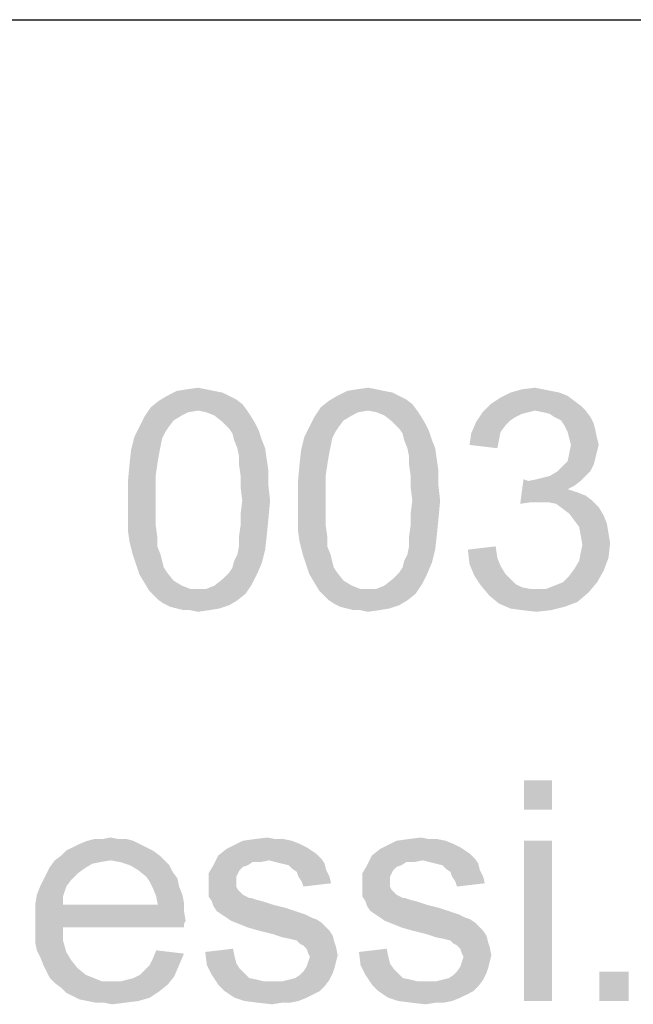
# Model space of a CAD drawing. Units: millimetres. Extents: x 0 to 297, y 0 to 210.
# Drawn here: x 242 to 247, y 10 to 18 of the extents above; entities that cross this region are included whole.
import ezdxf

# ---------------------------------------------------------------- set-up
doc = ezdxf.new("R2010")
doc.units = ezdxf.units.MM
doc.header["$LTSCALE"] = 16.335
doc.layers.get('0').update_dxf_attribs({"linetype": 'CONTINUOUS'})

msp = doc.modelspace()

# ---------------------------------------------------------------- linework, layer by layer
at = {"color": 2, "linetype": 'Continuous'}
msp.add_line((171, 18), (287, 18), dxfattribs=at)
at = {"color": 3, "linetype": 'Continuous'}
for points in [[(243.9132, 14.9333), (243.9665, 14.9067), (243.3398, 14.8933)], [(243.9132, 14.9333), (243.3398, 14.8933), (243.4065, 14.9333)], [(243.7932, 14.9733), (243.8598, 14.96), (243.4065, 14.9333)], [(243.7932, 14.9733), (243.4065, 14.9333), (243.4865, 14.9733)], [(243.4065, 14.9333), (243.8598, 14.96), (243.9132, 14.9333)], [(243.7265, 14.9867), (243.4865, 14.9733), (243.5665, 14.9867)], [(243.4865, 14.9733), (243.7265, 14.9867), (243.7932, 14.9733)], [(243.5665, 14.9867), (243.6598, 15), (243.7265, 14.9867)], [(245.2998, 14.9333), (245.3532, 14.9067), (244.7265, 14.8933)], [(245.2998, 14.9333), (244.7265, 14.8933), (244.7932, 14.9333)], [(245.1798, 14.9733), (245.2465, 14.96), (244.7932, 14.9333)], [(245.1798, 14.9733), (244.7932, 14.9333), (244.8732, 14.9733)], [(244.7932, 14.9333), (245.2465, 14.96), (245.2998, 14.9333)], [(245.1132, 14.9867), (244.8732, 14.9733), (244.9532, 14.9867)], [(244.8732, 14.9733), (245.1132, 14.9867), (245.1798, 14.9733)], [(244.9532, 14.9867), (245.0465, 15), (245.1132, 14.9867)], [(246.6065, 14.96), (246.6732, 14.9333), (246.1265, 14.92)], [(246.6065, 14.96), (246.1265, 14.92), (246.2065, 14.96)], [(246.1265, 14.92), (246.6732, 14.9333), (246.7265, 14.8933)], [(246.4732, 14.9867), (246.5398, 14.9733), (246.2065, 14.96)], [(246.4732, 14.9867), (246.2065, 14.96), (246.2998, 14.9867)], [(246.2065, 14.96), (246.5398, 14.9733), (246.6065, 14.96)], [(246.2998, 14.9867), (246.4065, 15), (246.4732, 14.9867)], [(244.0198, 14.8667), (243.2732, 14.84), (243.3398, 14.8933)], [(243.6598, 14.8133), (243.2732, 14.84), (244.0198, 14.8667)], [(243.3398, 14.8933), (243.9665, 14.9067), (244.0198, 14.8667)], [(243.6598, 14.8133), (244.0198, 14.8667), (244.0598, 14.8133)], [(245.4065, 14.8667), (244.6598, 14.84), (244.7265, 14.8933)], [(245.0465, 14.8133), (244.6598, 14.84), (245.4065, 14.8667)], [(244.7265, 14.8933), (245.3532, 14.9067), (245.4065, 14.8667)], [(245.0465, 14.8133), (245.4065, 14.8667), (245.4465, 14.8133)], [(246.7798, 14.8533), (245.9798, 14.8), (246.0465, 14.8667)], [(246.7798, 14.8533), (246.4065, 14.8133), (245.9798, 14.8)], [(246.7265, 14.8933), (246.0465, 14.8667), (246.1265, 14.92)], [(246.0465, 14.8667), (246.7265, 14.8933), (246.7798, 14.8533)], [(246.4065, 14.8133), (246.7798, 14.8533), (246.8198, 14.8133)], [(243.6598, 14.8133), (243.2198, 14.76), (243.2732, 14.84)], [(243.6598, 14.8133), (243.5798, 14.8), (243.2198, 14.76)], [(243.5798, 14.8), (243.5265, 14.7733), (243.2198, 14.76)], [(243.2198, 14.76), (243.5265, 14.7733), (243.4598, 14.7333)], [(244.0598, 14.8133), (243.7265, 14.8), (243.6598, 14.8133)], [(243.7932, 14.7733), (243.7265, 14.8), (244.0598, 14.8133)], [(243.7932, 14.7733), (244.0598, 14.8133), (244.0865, 14.7733)], [(244.0865, 14.7733), (243.8598, 14.72), (243.7932, 14.7733)], [(243.8598, 14.72), (244.0865, 14.7733), (244.1265, 14.7067)], [(245.0465, 14.8133), (244.6065, 14.76), (244.6598, 14.84)], [(245.0465, 14.8133), (244.9665, 14.8), (244.6065, 14.76)], [(244.9665, 14.8), (244.9132, 14.7733), (244.6065, 14.76)], [(244.6065, 14.76), (244.9132, 14.7733), (244.8465, 14.7333)], [(245.4465, 14.8133), (245.1132, 14.8), (245.0465, 14.8133)], [(245.1798, 14.7733), (245.1132, 14.8), (245.4465, 14.8133)], [(245.1798, 14.7733), (245.4465, 14.8133), (245.4732, 14.7733)], [(245.4732, 14.7733), (245.2465, 14.72), (245.1798, 14.7733)], [(245.2465, 14.72), (245.4732, 14.7733), (245.5132, 14.7067)], [(246.3532, 14.8), (246.2998, 14.7867), (245.9265, 14.72)], [(246.3532, 14.8), (245.9265, 14.72), (245.9798, 14.8)], [(246.2998, 14.7867), (246.2465, 14.76), (245.9265, 14.72)], [(245.9798, 14.8), (246.4065, 14.8133), (246.3532, 14.8)], [(246.8198, 14.8133), (246.4732, 14.8), (246.4065, 14.8133)], [(246.5265, 14.7867), (246.4732, 14.8), (246.8198, 14.8133)], [(246.5665, 14.76), (246.5265, 14.7867), (246.8198, 14.8133)], [(246.5665, 14.76), (246.8198, 14.8133), (246.8598, 14.76)], [(243.4598, 14.7333), (243.1798, 14.68), (243.2198, 14.76)], [(243.1798, 14.68), (243.4598, 14.7333), (243.4198, 14.68)], [(244.1265, 14.7067), (243.9132, 14.6667), (243.8598, 14.72)], [(243.9132, 14.6667), (244.1265, 14.7067), (244.1532, 14.6533)], [(244.8465, 14.7333), (244.5665, 14.68), (244.6065, 14.76)], [(244.5665, 14.68), (244.8465, 14.7333), (244.8065, 14.68)], [(245.5132, 14.7067), (245.2998, 14.6667), (245.2465, 14.72)], [(245.2998, 14.6667), (245.5132, 14.7067), (245.5398, 14.6533)], [(246.1665, 14.6933), (245.8865, 14.6267), (245.9265, 14.72)], [(246.1665, 14.6933), (246.1265, 14.64), (245.8865, 14.6267)], [(246.2465, 14.76), (246.2065, 14.7333), (245.9265, 14.72)], [(245.9265, 14.72), (246.2065, 14.7333), (246.1665, 14.6933)], [(246.8598, 14.76), (246.6198, 14.7333), (246.5665, 14.76)], [(246.6198, 14.7333), (246.8598, 14.76), (246.8865, 14.7067)], [(246.8865, 14.7067), (246.6465, 14.6933), (246.6198, 14.7333)], [(246.6465, 14.6933), (246.8865, 14.7067), (246.8998, 14.6533)], [(246.8998, 14.6533), (246.6732, 14.64), (246.6465, 14.6933)], [(243.4198, 14.68), (243.3932, 14.64), (243.1398, 14.6)], [(243.4198, 14.68), (243.1398, 14.6), (243.1798, 14.68)], [(243.1398, 14.6), (243.3932, 14.64), (243.3665, 14.5867)], [(244.1532, 14.6533), (243.9398, 14.6267), (243.9132, 14.6667)], [(243.9532, 14.5733), (243.9398, 14.6267), (244.1532, 14.6533)], [(243.9532, 14.5733), (244.1532, 14.6533), (244.1798, 14.5733)], [(244.8065, 14.68), (244.7798, 14.64), (244.5265, 14.6)], [(244.8065, 14.68), (244.5265, 14.6), (244.5665, 14.68)], [(244.5265, 14.6), (244.7798, 14.64), (244.7532, 14.5867)], [(245.5398, 14.6533), (245.3265, 14.6267), (245.2998, 14.6667)], [(245.3398, 14.5733), (245.3265, 14.6267), (245.5398, 14.6533)], [(245.3398, 14.5733), (245.5398, 14.6533), (245.5665, 14.5733)], [(246.1132, 14.5733), (245.8732, 14.5333), (245.8865, 14.6267)], [(245.8865, 14.6267), (246.1265, 14.64), (246.1132, 14.5733)], [(246.6865, 14.5867), (246.6732, 14.64), (246.8998, 14.6533)], [(246.6865, 14.5867), (246.8998, 14.6533), (246.9132, 14.5867)], [(243.3665, 14.5867), (243.1132, 14.4933), (243.1398, 14.6)], [(243.3665, 14.5867), (243.3532, 14.52), (243.1132, 14.4933)], [(244.1798, 14.5733), (243.9798, 14.5067), (243.9532, 14.5733)], [(243.9798, 14.5067), (244.1798, 14.5733), (244.2065, 14.5067)], [(244.7532, 14.5867), (244.4998, 14.4933), (244.5265, 14.6)], [(244.7532, 14.5867), (244.7398, 14.52), (244.4998, 14.4933)], [(245.5665, 14.5733), (245.3665, 14.5067), (245.3398, 14.5733)], [(245.3665, 14.5067), (245.5665, 14.5733), (245.5932, 14.5067)], [(245.8732, 14.5333), (246.1132, 14.5733), (246.0998, 14.5067)], [(246.9132, 14.5867), (246.6998, 14.5333), (246.6865, 14.5867)], [(246.9265, 14.5333), (246.9132, 14.48), (246.6865, 14.4667)], [(246.9265, 14.5333), (246.6865, 14.4667), (246.6998, 14.5333)], [(246.6998, 14.5333), (246.9132, 14.5867), (246.9265, 14.5333)], [(243.3398, 14.4533), (243.0998, 14.3733), (243.1132, 14.4933)], [(243.0998, 14.3733), (243.3398, 14.4533), (243.3265, 14.3733)], [(243.1132, 14.4933), (243.3532, 14.52), (243.3398, 14.4533)], [(244.2065, 14.5067), (243.9932, 14.44), (243.9798, 14.5067)], [(243.9932, 14.44), (244.2065, 14.5067), (244.2198, 14.4133)], [(244.7265, 14.4533), (244.4865, 14.3733), (244.4998, 14.4933)], [(244.4865, 14.3733), (244.7265, 14.4533), (244.7132, 14.3733)], [(244.4998, 14.4933), (244.7398, 14.52), (244.7265, 14.4533)], [(245.5932, 14.5067), (245.3798, 14.44), (245.3665, 14.5067)], [(245.3798, 14.44), (245.5932, 14.5067), (245.6065, 14.4133)], [(246.8998, 14.4267), (246.6732, 14.4), (246.6865, 14.4667)], [(246.6865, 14.4667), (246.9132, 14.48), (246.8998, 14.4267)], [(243.3265, 14.3733), (243.3132, 14.28), (243.0865, 14.2267)], [(243.3265, 14.3733), (243.0865, 14.2267), (243.0998, 14.3733)], [(244.2198, 14.4133), (243.9932, 14.3733), (243.9932, 14.44)], [(243.9932, 14.3733), (244.2198, 14.4133), (244.2332, 14.32)], [(244.2332, 14.32), (244.0065, 14.28), (243.9932, 14.3733)], [(244.7132, 14.3733), (244.6998, 14.28), (244.4732, 14.2267)], [(244.7132, 14.3733), (244.4732, 14.2267), (244.4865, 14.3733)], [(245.6065, 14.4133), (245.3798, 14.3733), (245.3798, 14.44)], [(245.3798, 14.3733), (245.6065, 14.4133), (245.6198, 14.32)], [(245.6198, 14.32), (245.3932, 14.28), (245.3798, 14.3733)], [(246.5932, 14.32), (246.6332, 14.36), (246.8865, 14.3733)], [(246.5932, 14.32), (246.8865, 14.3733), (246.8598, 14.32)], [(246.8865, 14.3733), (246.6332, 14.36), (246.6732, 14.4)], [(246.6732, 14.4), (246.8998, 14.4267), (246.8865, 14.3733)], [(244.0065, 14.28), (244.2332, 14.32), (244.2332, 14.2)], [(245.3932, 14.28), (245.6198, 14.32), (245.6198, 14.2)], [(246.8598, 14.32), (246.5265, 14.28), (246.5932, 14.32)], [(246.5265, 14.28), (246.8598, 14.32), (246.8198, 14.28)], [(243.0865, 14.2267), (243.3132, 14.28), (243.3132, 14.1867)], [(243.3132, 14.1867), (243.0865, 14.08), (243.0865, 14.2267)], [(244.2332, 14.2), (244.0065, 14.1867), (244.0065, 14.28)], [(244.4732, 14.2267), (244.6998, 14.28), (244.6998, 14.1867)], [(244.6998, 14.1867), (244.4732, 14.08), (244.4732, 14.2267)], [(245.6198, 14.2), (245.3932, 14.1867), (245.3932, 14.28)], [(246.3532, 14.24), (246.2865, 14.0533), (246.3132, 14.2533)], [(246.7798, 14.24), (246.7265, 14.2), (246.2865, 14.0533)], [(246.3532, 14.24), (246.7798, 14.24), (246.2865, 14.0533)], [(246.3532, 14.24), (246.4198, 14.2533), (246.8198, 14.28)], [(246.3532, 14.24), (246.8198, 14.28), (246.7798, 14.24)], [(246.4198, 14.2533), (246.4732, 14.2667), (246.8198, 14.28)], [(246.8198, 14.28), (246.4732, 14.2667), (246.5265, 14.28)], [(243.0865, 14.08), (243.3132, 14.1867), (243.3132, 14.08)], [(244.0198, 14.08), (244.0065, 14.1867), (244.2332, 14.2)], [(244.0198, 14.08), (244.2332, 14.2), (244.2465, 14.08)], [(244.4732, 14.08), (244.6998, 14.1867), (244.6998, 14.08)], [(245.4065, 14.08), (245.3932, 14.1867), (245.6198, 14.2)], [(245.4065, 14.08), (245.6198, 14.2), (245.6332, 14.08)], [(246.7265, 14.2), (246.6732, 14.1733), (246.2865, 14.0533)], [(246.6732, 14.1733), (246.7532, 14.1467), (246.2865, 14.0533)], [(246.7532, 14.1467), (246.3798, 14.0667), (246.2865, 14.0533)], [(246.7532, 14.1467), (246.8198, 14.12), (246.3798, 14.0667)], [(243.3132, 14.08), (243.3132, 13.9733), (243.0865, 13.96)], [(243.3132, 14.08), (243.0865, 13.96), (243.0865, 14.08)], [(244.2465, 14.08), (244.0065, 13.9733), (244.0198, 14.08)], [(244.0065, 13.9733), (244.2465, 14.08), (244.2332, 13.9333)], [(244.6998, 14.08), (244.6998, 13.9733), (244.4732, 13.96)], [(244.6998, 14.08), (244.4732, 13.96), (244.4732, 14.08)], [(245.6332, 14.08), (245.3932, 13.9733), (245.4065, 14.08)], [(245.3932, 13.9733), (245.6332, 14.08), (245.6198, 13.9333)], [(246.8198, 14.12), (246.8732, 14.08), (246.3798, 14.0667)], [(246.4465, 14.0667), (246.3798, 14.0667), (246.8732, 14.08)], [(246.5132, 14.0667), (246.4465, 14.0667), (246.8732, 14.08)], [(246.5798, 14.0533), (246.5132, 14.0667), (246.8732, 14.08)], [(246.5798, 14.0533), (246.8732, 14.08), (246.9265, 14.0267)], [(246.9265, 14.0267), (246.6332, 14.0133), (246.5798, 14.0533)], [(243.0865, 13.96), (243.3132, 13.9733), (243.3132, 13.88)], [(244.2332, 13.9333), (244.0065, 13.88), (244.0065, 13.9733)], [(244.4732, 13.96), (244.6998, 13.9733), (244.6998, 13.88)], [(245.6198, 13.9333), (245.3932, 13.88), (245.3932, 13.9733)], [(246.6865, 13.9733), (246.6332, 14.0133), (246.9265, 14.0267)], [(246.6865, 13.9733), (246.9265, 14.0267), (246.9665, 13.96)], [(246.9665, 13.96), (246.7265, 13.92), (246.6865, 13.9733)], [(243.3132, 13.88), (243.0865, 13.84), (243.0865, 13.96)], [(244.0065, 13.88), (244.2332, 13.9333), (244.2198, 13.8)], [(244.6998, 13.88), (244.4732, 13.84), (244.4732, 13.96)], [(245.3932, 13.88), (245.6198, 13.9333), (245.6065, 13.8)], [(246.7265, 13.92), (246.9665, 13.96), (246.9932, 13.8933)], [(246.9932, 13.8933), (246.7665, 13.8667), (246.7265, 13.92)], [(246.7665, 13.8667), (246.9932, 13.8933), (247.0065, 13.8133)], [(243.0865, 13.84), (243.3132, 13.88), (243.3265, 13.7867)], [(243.3265, 13.7867), (243.0998, 13.7467), (243.0865, 13.84)], [(244.2198, 13.8), (243.9932, 13.7867), (244.0065, 13.88)], [(244.4732, 13.84), (244.6998, 13.88), (244.7132, 13.7867)], [(244.7132, 13.7867), (244.4865, 13.7467), (244.4732, 13.84)], [(245.6065, 13.8), (245.3798, 13.7867), (245.3932, 13.88)], [(247.0065, 13.8133), (246.7798, 13.8), (246.7665, 13.8667)], [(246.7798, 13.8), (247.0065, 13.8133), (247.0198, 13.7333)], [(243.0998, 13.7467), (243.3265, 13.7867), (243.3265, 13.7067)], [(243.3265, 13.7067), (243.1265, 13.64), (243.0998, 13.7467)], [(243.9932, 13.7067), (243.9932, 13.7867), (244.2198, 13.8)], [(243.9932, 13.7067), (244.2198, 13.8), (244.2065, 13.68)], [(244.4865, 13.7467), (244.7132, 13.7867), (244.7132, 13.7067)], [(244.7132, 13.7067), (244.5132, 13.64), (244.4865, 13.7467)], [(245.3798, 13.7067), (245.3798, 13.7867), (245.6065, 13.8)], [(245.3798, 13.7067), (245.6065, 13.8), (245.5932, 13.68)], [(247.0198, 13.7333), (246.7932, 13.72), (246.7798, 13.8)], [(246.7798, 13.6533), (246.7932, 13.72), (247.0198, 13.7333)], [(246.7798, 13.6533), (247.0198, 13.7333), (247.0065, 13.6133)], [(243.1265, 13.64), (243.3265, 13.7067), (243.3532, 13.64)], [(243.9532, 13.5867), (243.9798, 13.64), (244.2065, 13.68)], [(243.9532, 13.5867), (244.2065, 13.68), (244.1798, 13.5733)], [(244.2065, 13.68), (243.9798, 13.64), (243.9932, 13.7067)], [(244.5132, 13.64), (244.7132, 13.7067), (244.7398, 13.64)], [(245.3398, 13.5867), (245.3665, 13.64), (245.5932, 13.68)], [(245.3398, 13.5867), (245.5932, 13.68), (245.5665, 13.5733)], [(245.5932, 13.68), (245.3665, 13.64), (245.3798, 13.7067)], [(245.8598, 13.68), (246.0865, 13.7067), (246.0998, 13.6133)], [(246.0998, 13.6133), (245.8732, 13.56), (245.8598, 13.68)], [(247.0065, 13.6133), (246.7665, 13.5867), (246.7798, 13.6533)], [(243.3532, 13.64), (243.1532, 13.56), (243.1265, 13.64)], [(243.3532, 13.64), (243.3665, 13.5867), (243.1532, 13.56)], [(243.1532, 13.56), (243.3665, 13.5867), (243.3798, 13.5333)], [(243.9132, 13.4933), (243.9398, 13.5333), (244.1798, 13.5733)], [(243.9132, 13.4933), (244.1798, 13.5733), (244.1398, 13.48)], [(244.1798, 13.5733), (243.9398, 13.5333), (243.9532, 13.5867)], [(244.7398, 13.64), (244.5398, 13.56), (244.5132, 13.64)], [(244.7398, 13.64), (244.7532, 13.5867), (244.5398, 13.56)], [(244.5398, 13.56), (244.7532, 13.5867), (244.7665, 13.5333)], [(245.2998, 13.4933), (245.3265, 13.5333), (245.5665, 13.5733)], [(245.2998, 13.4933), (245.5665, 13.5733), (245.5265, 13.48)], [(245.5665, 13.5733), (245.3265, 13.5333), (245.3398, 13.5867)], [(245.8732, 13.56), (246.0998, 13.6133), (246.1265, 13.5467)], [(246.7265, 13.52), (246.7665, 13.5867), (247.0065, 13.6133)], [(246.7265, 13.52), (247.0065, 13.6133), (246.9665, 13.5067)], [(243.3798, 13.5333), (243.1798, 13.48), (243.1532, 13.56)], [(243.3798, 13.5333), (243.4065, 13.4933), (243.1798, 13.48)], [(243.1798, 13.48), (243.4065, 13.4933), (243.4598, 13.4267)], [(244.1398, 13.48), (243.8598, 13.44), (243.9132, 13.4933)], [(244.7665, 13.5333), (244.5665, 13.48), (244.5398, 13.56)], [(244.7665, 13.5333), (244.7932, 13.4933), (244.5665, 13.48)], [(244.5665, 13.48), (244.7932, 13.4933), (244.8465, 13.4267)], [(245.5265, 13.48), (245.2465, 13.44), (245.2998, 13.4933)], [(246.1265, 13.5467), (245.9132, 13.4667), (245.8732, 13.56)], [(246.1265, 13.5467), (246.1665, 13.48), (245.9132, 13.4667)], [(246.6332, 13.4133), (246.6865, 13.4667), (246.9665, 13.5067)], [(246.6332, 13.4133), (246.9665, 13.5067), (246.9132, 13.4133)], [(246.9665, 13.5067), (246.6865, 13.4667), (246.7265, 13.52)], [(243.4598, 13.4267), (243.2198, 13.4133), (243.1798, 13.48)], [(243.2198, 13.4133), (243.4598, 13.4267), (243.5265, 13.3867)], [(243.5265, 13.3867), (243.2598, 13.3467), (243.2198, 13.4133)], [(244.0998, 13.4), (243.7932, 13.3867), (243.8598, 13.44)], [(243.8598, 13.44), (244.1398, 13.48), (244.0998, 13.4)], [(244.8465, 13.4267), (244.6065, 13.4133), (244.5665, 13.48)], [(244.6065, 13.4133), (244.8465, 13.4267), (244.9132, 13.3867)], [(244.9132, 13.3867), (244.6465, 13.3467), (244.6065, 13.4133)], [(245.4865, 13.4), (245.1798, 13.3867), (245.2465, 13.44)], [(245.2465, 13.44), (245.5265, 13.48), (245.4865, 13.4)], [(245.9132, 13.4667), (246.1665, 13.48), (246.2065, 13.44)], [(246.2065, 13.44), (245.9665, 13.3867), (245.9132, 13.4667)], [(246.2065, 13.44), (246.2465, 13.4), (245.9665, 13.3867)], [(246.4998, 13.36), (246.5665, 13.3867), (246.9132, 13.4133)], [(246.4998, 13.36), (246.9132, 13.4133), (246.8465, 13.3333)], [(246.9132, 13.4133), (246.5665, 13.3867), (246.6332, 13.4133)], [(243.5265, 13.3867), (243.5932, 13.36), (243.2598, 13.3467)], [(243.6598, 13.36), (243.7265, 13.36), (243.2598, 13.3467)], [(243.5932, 13.36), (243.6598, 13.36), (243.2598, 13.3467)], [(244.0465, 13.32), (243.2598, 13.3467), (243.7265, 13.36)], [(244.0465, 13.32), (243.2998, 13.3067), (243.2598, 13.3467)], [(243.7265, 13.36), (243.7932, 13.3867), (244.0998, 13.4)], [(243.7265, 13.36), (244.0998, 13.4), (244.0465, 13.32)], [(244.9132, 13.3867), (244.9798, 13.36), (244.6465, 13.3467)], [(245.0465, 13.36), (245.1132, 13.36), (244.6465, 13.3467)], [(244.9798, 13.36), (245.0465, 13.36), (244.6465, 13.3467)], [(245.4332, 13.32), (244.6465, 13.3467), (245.1132, 13.36)], [(245.4332, 13.32), (244.6865, 13.3067), (244.6465, 13.3467)], [(245.1132, 13.36), (245.1798, 13.3867), (245.4865, 13.4)], [(245.1132, 13.36), (245.4865, 13.4), (245.4332, 13.32)], [(245.9665, 13.3867), (246.2465, 13.4), (246.2998, 13.3733)], [(246.2998, 13.3733), (246.0332, 13.3067), (245.9665, 13.3867)], [(246.2998, 13.3733), (246.3665, 13.36), (246.0332, 13.3067)], [(246.4998, 13.36), (246.8465, 13.3333), (246.0332, 13.3067)], [(246.4198, 13.36), (246.4998, 13.36), (246.0332, 13.3067)], [(246.3665, 13.36), (246.4198, 13.36), (246.0332, 13.3067)], [(246.0332, 13.3067), (246.8465, 13.3333), (246.7532, 13.2533)], [(243.3398, 13.2667), (243.2998, 13.3067), (244.0465, 13.32)], [(243.3398, 13.2667), (244.0465, 13.32), (243.9798, 13.2667)], [(243.9798, 13.2667), (243.3798, 13.24), (243.3398, 13.2667)], [(243.3798, 13.24), (243.9798, 13.2667), (243.9132, 13.2267)], [(244.7265, 13.2667), (244.6865, 13.3067), (245.4332, 13.32)], [(244.7265, 13.2667), (245.4332, 13.32), (245.3665, 13.2667)], [(245.3665, 13.2667), (244.7665, 13.24), (244.7265, 13.2667)], [(244.7665, 13.24), (245.3665, 13.2667), (245.2998, 13.2267)], [(246.7532, 13.2533), (246.1132, 13.24), (246.0332, 13.3067)], [(246.1132, 13.24), (246.7532, 13.2533), (246.6465, 13.2133)], [(243.9132, 13.2267), (243.4332, 13.2133), (243.3798, 13.24)], [(243.4865, 13.2), (243.4332, 13.2133), (243.9132, 13.2267)], [(243.4865, 13.2), (243.9132, 13.2267), (243.8332, 13.2)], [(243.8332, 13.2), (243.5398, 13.1867), (243.4865, 13.2)], [(243.5932, 13.1867), (243.5398, 13.1867), (243.8332, 13.2)], [(243.5932, 13.1867), (243.8332, 13.2), (243.7532, 13.1867)], [(243.7532, 13.1867), (243.6598, 13.1733), (243.5932, 13.1867)], [(245.2998, 13.2267), (244.8198, 13.2133), (244.7665, 13.24)], [(244.8732, 13.2), (244.8198, 13.2133), (245.2998, 13.2267)], [(244.8732, 13.2), (245.2998, 13.2267), (245.2198, 13.2)], [(245.2198, 13.2), (244.9265, 13.1867), (244.8732, 13.2)], [(244.9798, 13.1867), (244.9265, 13.1867), (245.2198, 13.2)], [(244.9798, 13.1867), (245.2198, 13.2), (245.1398, 13.1867)], [(245.1398, 13.1867), (245.0465, 13.1733), (244.9798, 13.1867)], [(246.6465, 13.2133), (246.2065, 13.2), (246.1132, 13.24)], [(246.2998, 13.1867), (246.2065, 13.2), (246.6465, 13.2133)], [(246.2998, 13.1867), (246.6465, 13.2133), (246.5398, 13.1867)], [(246.5398, 13.1867), (246.4198, 13.1733), (246.2998, 13.1867)], [(246.5445, 11.8), (246.3178, 11.56), (246.3178, 11.8)], [(246.3178, 11.56), (246.5445, 11.8), (246.5445, 11.56)], [(243.0112, 11.32), (243.0778, 11.32), (242.7578, 11.3067)], [(242.8778, 11.32), (243.0112, 11.32), (242.7578, 11.3067)], [(242.8778, 11.32), (242.7578, 11.3067), (242.8112, 11.32)], [(242.7578, 11.3067), (243.0778, 11.32), (243.1312, 11.3067)], [(242.8778, 11.32), (242.9445, 11.3333), (243.0112, 11.32)], [(244.2912, 11.32), (244.3578, 11.32), (244.0245, 11.3067)], [(244.2912, 11.32), (244.0245, 11.3067), (244.1178, 11.32)], [(244.0245, 11.3067), (244.3578, 11.32), (244.4245, 11.3067)], [(244.1178, 11.32), (244.2245, 11.3333), (244.2912, 11.32)], [(245.5445, 11.32), (245.6112, 11.32), (245.2778, 11.3067)], [(245.5445, 11.32), (245.2778, 11.3067), (245.3712, 11.32)], [(245.2778, 11.3067), (245.6112, 11.32), (245.6778, 11.3067)], [(245.3712, 11.32), (245.4778, 11.3333), (245.5445, 11.32)], [(243.2378, 11.2533), (242.5845, 11.2267), (242.6378, 11.2533)], [(242.5845, 11.2267), (243.2378, 11.2533), (243.2912, 11.2267)], [(243.1845, 11.28), (242.6378, 11.2533), (242.6912, 11.28)], [(242.6378, 11.2533), (243.1845, 11.28), (243.2378, 11.2533)], [(243.1312, 11.3067), (242.6912, 11.28), (242.7578, 11.3067)], [(242.6912, 11.28), (243.1312, 11.3067), (243.1845, 11.28)], [(244.5845, 11.2267), (243.8245, 11.1867), (243.8912, 11.24)], [(244.5445, 11.2533), (243.8912, 11.24), (243.9445, 11.2667)], [(243.8912, 11.24), (244.5445, 11.2533), (244.5845, 11.2267)], [(244.4245, 11.3067), (244.4912, 11.28), (243.9445, 11.2667)], [(244.4245, 11.3067), (243.9445, 11.2667), (244.0245, 11.3067)], [(243.9445, 11.2667), (244.4912, 11.28), (244.5445, 11.2533)], [(245.8378, 11.2267), (245.0778, 11.1867), (245.1445, 11.24)], [(245.7978, 11.2533), (245.1445, 11.24), (245.1978, 11.2667)], [(245.1445, 11.24), (245.7978, 11.2533), (245.8378, 11.2267)], [(245.6778, 11.3067), (245.7445, 11.28), (245.1978, 11.2667)], [(245.6778, 11.3067), (245.1978, 11.2667), (245.2778, 11.3067)], [(245.1978, 11.2667), (245.7445, 11.28), (245.7978, 11.2533)], [(246.5445, 11.3067), (246.3178, 10), (246.3178, 11.3067)], [(246.3178, 10), (246.5445, 11.3067), (246.5445, 10)], [(243.3445, 11.1867), (242.4912, 11.1467), (242.5445, 11.1867)], [(242.9445, 11.1467), (242.4912, 11.1467), (243.3445, 11.1867)], [(243.2912, 11.2267), (242.5445, 11.1867), (242.5845, 11.2267)], [(242.5445, 11.1867), (243.2912, 11.2267), (243.3445, 11.1867)], [(242.9445, 11.1467), (243.3445, 11.1867), (243.3845, 11.1467)], [(244.2378, 11.1467), (243.7845, 11.1067), (243.8245, 11.1867)], [(244.5845, 11.2267), (244.6245, 11.2), (243.8245, 11.1867)], [(243.8245, 11.1867), (244.6245, 11.2), (244.6645, 11.16)], [(243.8245, 11.1867), (244.6645, 11.16), (244.2378, 11.1467)], [(244.2912, 11.1333), (244.2378, 11.1467), (244.6645, 11.16)], [(244.3445, 11.12), (244.2912, 11.1333), (244.6645, 11.16)], [(244.3445, 11.12), (244.6645, 11.16), (244.6912, 11.12)], [(245.4912, 11.1467), (245.0378, 11.1067), (245.0778, 11.1867)], [(245.8378, 11.2267), (245.8778, 11.2), (245.0778, 11.1867)], [(245.0778, 11.1867), (245.8778, 11.2), (245.9178, 11.16)], [(245.0778, 11.1867), (245.9178, 11.16), (245.4912, 11.1467)], [(245.5445, 11.1333), (245.4912, 11.1467), (245.9178, 11.16)], [(245.5978, 11.12), (245.5445, 11.1333), (245.9178, 11.16)], [(245.5978, 11.12), (245.9178, 11.16), (245.9445, 11.12)], [(242.7312, 11.08), (242.4245, 11.04), (242.4512, 11.0933)], [(242.4245, 11.04), (242.7312, 11.08), (242.6778, 11.04)], [(242.9445, 11.1467), (242.8645, 11.1333), (242.4512, 11.0933)], [(242.9445, 11.1467), (242.4512, 11.0933), (242.4912, 11.1467)], [(242.8645, 11.1333), (242.7978, 11.12), (242.4512, 11.0933)], [(242.4512, 11.0933), (242.7978, 11.12), (242.7312, 11.08)], [(243.3845, 11.1467), (243.0245, 11.1333), (242.9445, 11.1467)], [(243.1045, 11.1067), (243.0245, 11.1333), (243.3845, 11.1467)], [(243.1045, 11.1067), (243.3845, 11.1467), (243.4245, 11.1067)], [(243.4245, 11.1067), (243.1712, 11.0667), (243.1045, 11.1067)], [(243.1712, 11.0667), (243.4245, 11.1067), (243.4512, 11.0533)], [(244.0645, 11.1067), (244.0245, 11.0933), (243.7445, 11.04)], [(244.0645, 11.1067), (243.7445, 11.04), (243.7845, 11.1067)], [(244.0245, 11.0933), (243.9978, 11.0667), (243.7445, 11.04)], [(244.2378, 11.1467), (244.1045, 11.1333), (243.7845, 11.1067)], [(243.7845, 11.1067), (244.1045, 11.1333), (244.0645, 11.1067)], [(244.1045, 11.1333), (244.2378, 11.1467), (244.1712, 11.1333)], [(244.6912, 11.12), (244.3978, 11.1067), (244.3445, 11.12)], [(244.4245, 11.08), (244.3978, 11.1067), (244.6912, 11.12)], [(244.4245, 11.08), (244.6912, 11.12), (244.7045, 11.0667)], [(244.7045, 11.0667), (244.4645, 11.0533), (244.4245, 11.08)], [(245.3178, 11.1067), (245.2778, 11.0933), (244.9978, 11.04)], [(245.3178, 11.1067), (244.9978, 11.04), (245.0378, 11.1067)], [(245.2778, 11.0933), (245.2512, 11.0667), (244.9978, 11.04)], [(245.4912, 11.1467), (245.3578, 11.1333), (245.0378, 11.1067)], [(245.0378, 11.1067), (245.3578, 11.1333), (245.3178, 11.1067)], [(245.3578, 11.1333), (245.4912, 11.1467), (245.4245, 11.1333)], [(245.9445, 11.12), (245.6512, 11.1067), (245.5978, 11.12)], [(245.6778, 11.08), (245.6512, 11.1067), (245.9445, 11.12)], [(245.6778, 11.08), (245.9445, 11.12), (245.9578, 11.0667)], [(245.9578, 11.0667), (245.7178, 11.0533), (245.6778, 11.08)], [(242.6778, 11.04), (242.3978, 10.9867), (242.4245, 11.04)], [(242.3978, 10.9867), (242.6778, 11.04), (242.6245, 10.9867)], [(243.4512, 11.0533), (243.2378, 11.0133), (243.1712, 11.0667)], [(243.2378, 11.0133), (243.4512, 11.0533), (243.4912, 11)], [(243.4912, 11), (243.2645, 10.9733), (243.2378, 11.0133)], [(243.2645, 10.9733), (243.4912, 11), (243.5045, 10.9333)], [(243.7445, 11.04), (243.9978, 11.0667), (243.9845, 11.04)], [(243.9845, 11.04), (243.9712, 11.0133), (243.7445, 10.9467)], [(243.9845, 11.04), (243.7445, 10.9467), (243.7445, 11.04)], [(243.9712, 11.0133), (243.9712, 10.9733), (243.7445, 10.9467)], [(244.4778, 11.0133), (244.4645, 11.0533), (244.7045, 11.0667)], [(244.4778, 11.0133), (244.7045, 11.0667), (244.7312, 11.0133)], [(244.7312, 11.0133), (244.5045, 10.9733), (244.4778, 11.0133)], [(244.5045, 10.9733), (244.7312, 11.0133), (244.7445, 10.96)], [(244.9978, 11.04), (245.2512, 11.0667), (245.2378, 11.04)], [(245.2378, 11.04), (245.2245, 11.0133), (244.9978, 10.9467)], [(245.2378, 11.04), (244.9978, 10.9467), (244.9978, 11.04)], [(245.2245, 11.0133), (245.2245, 10.9733), (244.9978, 10.9467)], [(245.7312, 11.0133), (245.7178, 11.0533), (245.9578, 11.0667)], [(245.7312, 11.0133), (245.9578, 11.0667), (245.9845, 11.0133)], [(245.9845, 11.0133), (245.7578, 10.9733), (245.7312, 11.0133)], [(245.7578, 10.9733), (245.9845, 11.0133), (245.9978, 10.96)], [(242.5845, 10.9333), (242.3445, 10.8667), (242.3712, 10.9333)], [(242.3445, 10.8667), (242.5845, 10.9333), (242.5578, 10.8533)], [(242.6245, 10.9867), (242.3712, 10.9333), (242.3978, 10.9867)], [(242.3712, 10.9333), (242.6245, 10.9867), (242.5845, 10.9333)], [(243.5045, 10.9333), (243.2912, 10.92), (243.2645, 10.9733)], [(243.2912, 10.92), (243.5045, 10.9333), (243.5312, 10.8667)], [(243.5312, 10.8667), (243.3178, 10.8533), (243.2912, 10.92)], [(243.7445, 10.9467), (243.9712, 10.9733), (243.9712, 10.9333)], [(243.9712, 10.9333), (243.7445, 10.9067), (243.7445, 10.9467)], [(243.7445, 10.9067), (243.9712, 10.9333), (243.9845, 10.9067)], [(244.7445, 10.96), (244.5178, 10.9333), (244.5045, 10.9733)], [(244.9978, 10.9467), (245.2245, 10.9733), (245.2245, 10.9333)], [(245.2245, 10.9333), (244.9978, 10.9067), (244.9978, 10.9467)], [(244.9978, 10.9067), (245.2245, 10.9333), (245.2378, 10.9067)], [(245.9978, 10.96), (245.7712, 10.9333), (245.7578, 10.9733)], [(242.5578, 10.8533), (242.3312, 10.7867), (242.3445, 10.8667)], [(242.3312, 10.7867), (242.5578, 10.8533), (242.5578, 10.7867)], [(243.3178, 10.8533), (243.5312, 10.8667), (243.5445, 10.8)], [(243.5445, 10.8), (243.3312, 10.7867), (243.3178, 10.8533)], [(243.9845, 10.9067), (244.0245, 10.8667), (243.7445, 10.8533)], [(243.9845, 10.9067), (243.7445, 10.8533), (243.7445, 10.9067)], [(243.7445, 10.8533), (244.0245, 10.8667), (244.0778, 10.84)], [(244.0778, 10.84), (243.7712, 10.8133), (243.7445, 10.8533)], [(244.0912, 10.84), (244.1312, 10.8267), (243.7712, 10.8133)], [(244.0778, 10.84), (244.0912, 10.84), (243.7712, 10.8133)], [(245.2378, 10.9067), (245.2778, 10.8667), (244.9978, 10.8533)], [(245.2378, 10.9067), (244.9978, 10.8533), (244.9978, 10.9067)], [(244.9978, 10.8533), (245.2778, 10.8667), (245.3312, 10.84)], [(245.3312, 10.84), (245.0245, 10.8133), (244.9978, 10.8533)], [(245.3445, 10.84), (245.3845, 10.8267), (245.0245, 10.8133)], [(245.3312, 10.84), (245.3445, 10.84), (245.0245, 10.8133)], [(243.3312, 10.7867), (243.5445, 10.7333), (242.3312, 10.72)], [(242.5578, 10.7867), (243.3312, 10.7867), (242.3312, 10.72)], [(242.5578, 10.7867), (242.3312, 10.72), (242.3312, 10.7867)], [(243.3312, 10.7867), (243.5445, 10.8), (243.5445, 10.7333)], [(243.7712, 10.8133), (244.1312, 10.8267), (244.1845, 10.8133)], [(244.1845, 10.8133), (243.7845, 10.7733), (243.7712, 10.8133)], [(244.1845, 10.8133), (244.2645, 10.7867), (243.7845, 10.7733)], [(243.7845, 10.7733), (244.2645, 10.7867), (244.3712, 10.76)], [(244.3712, 10.76), (243.8112, 10.7333), (243.7845, 10.7733)], [(243.8112, 10.7333), (244.3712, 10.76), (244.4512, 10.7333)], [(245.0245, 10.8133), (245.3845, 10.8267), (245.4378, 10.8133)], [(245.4378, 10.8133), (245.0378, 10.7733), (245.0245, 10.8133)], [(245.4378, 10.8133), (245.5178, 10.7867), (245.0378, 10.7733)], [(245.0378, 10.7733), (245.5178, 10.7867), (245.6245, 10.76)], [(245.6245, 10.76), (245.0645, 10.7333), (245.0378, 10.7733)], [(245.0645, 10.7333), (245.6245, 10.76), (245.7045, 10.7333)], [(242.3312, 10.72), (243.5445, 10.7333), (243.5578, 10.6533)], [(243.5578, 10.6533), (242.3312, 10.64), (242.3312, 10.72)], [(244.4512, 10.7333), (243.8512, 10.7067), (243.8112, 10.7333)], [(243.8512, 10.7067), (244.4512, 10.7333), (244.5312, 10.7067)], [(244.5312, 10.7067), (243.8912, 10.68), (243.8512, 10.7067)], [(243.8912, 10.68), (244.5312, 10.7067), (244.5845, 10.68)], [(244.5845, 10.68), (243.9312, 10.6533), (243.8912, 10.68)], [(244.5845, 10.68), (244.6245, 10.6667), (243.9312, 10.6533)], [(245.7045, 10.7333), (245.1045, 10.7067), (245.0645, 10.7333)], [(245.1045, 10.7067), (245.7045, 10.7333), (245.7845, 10.7067)], [(245.7845, 10.7067), (245.1445, 10.68), (245.1045, 10.7067)], [(245.1445, 10.68), (245.7845, 10.7067), (245.8378, 10.68)], [(245.8378, 10.68), (245.1845, 10.6533), (245.1445, 10.68)], [(245.8378, 10.68), (245.8778, 10.6667), (245.1845, 10.6533)], [(242.3312, 10.64), (243.5578, 10.6533), (243.5445, 10.6267)], [(242.3312, 10.64), (243.5445, 10.6267), (242.5578, 10.6)], [(242.5578, 10.6), (242.3312, 10.56), (242.3312, 10.64)], [(242.3312, 10.56), (242.5578, 10.6), (242.5578, 10.4933)], [(242.5578, 10.6), (243.5445, 10.6267), (243.5445, 10.6)], [(243.9312, 10.6533), (244.6245, 10.6667), (244.6645, 10.64)], [(244.6645, 10.64), (243.9978, 10.6267), (243.9312, 10.6533)], [(244.0645, 10.6), (243.9978, 10.6267), (244.6645, 10.64)], [(244.0645, 10.6), (244.6645, 10.64), (244.7045, 10.6)], [(244.7045, 10.6), (244.1578, 10.5733), (244.0645, 10.6)], [(244.1578, 10.5733), (244.7045, 10.6), (244.7312, 10.5733)], [(245.1845, 10.6533), (245.8778, 10.6667), (245.9178, 10.64)], [(245.9178, 10.64), (245.2512, 10.6267), (245.1845, 10.6533)], [(245.3178, 10.6), (245.2512, 10.6267), (245.9178, 10.64)], [(245.3178, 10.6), (245.9178, 10.64), (245.9578, 10.6)], [(245.9578, 10.6), (245.4112, 10.5733), (245.3178, 10.6)], [(245.4112, 10.5733), (245.9578, 10.6), (245.9845, 10.5733)], [(242.5578, 10.4933), (242.3312, 10.48), (242.3312, 10.56)], [(244.7312, 10.5733), (244.2645, 10.5467), (244.1578, 10.5733)], [(244.2645, 10.5467), (244.7312, 10.5733), (244.7578, 10.5333)], [(244.7578, 10.5333), (244.3445, 10.52), (244.2645, 10.5467)], [(244.4112, 10.5067), (244.3445, 10.52), (244.7578, 10.5333)], [(244.4645, 10.4933), (244.4112, 10.5067), (244.7578, 10.5333)], [(244.4645, 10.4933), (244.7578, 10.5333), (244.7712, 10.48)], [(245.9845, 10.5733), (245.5178, 10.5467), (245.4112, 10.5733)], [(245.5178, 10.5467), (245.9845, 10.5733), (246.0112, 10.5333)], [(246.0112, 10.5333), (245.5978, 10.52), (245.5178, 10.5467)], [(245.6645, 10.5067), (245.5978, 10.52), (246.0112, 10.5333)], [(245.7178, 10.4933), (245.6645, 10.5067), (246.0112, 10.5333)], [(245.7178, 10.4933), (246.0112, 10.5333), (246.0245, 10.48)], [(242.3445, 10.4133), (242.3312, 10.48), (242.5578, 10.4933)], [(242.3445, 10.4133), (242.5578, 10.4933), (242.5845, 10.4)], [(244.7712, 10.48), (244.4912, 10.4667), (244.4645, 10.4933)], [(244.5178, 10.4533), (244.4912, 10.4667), (244.7712, 10.48)], [(244.5178, 10.4533), (244.7712, 10.48), (244.7845, 10.44)], [(244.7845, 10.44), (244.5445, 10.4267), (244.5178, 10.4533)], [(244.5578, 10.3867), (244.5445, 10.4267), (244.7845, 10.44)], [(244.5578, 10.3867), (244.7845, 10.44), (244.7978, 10.3733)], [(246.0245, 10.48), (245.7445, 10.4667), (245.7178, 10.4933)], [(245.7712, 10.4533), (245.7445, 10.4667), (246.0245, 10.48)], [(245.7712, 10.4533), (246.0245, 10.48), (246.0378, 10.44)], [(246.0378, 10.44), (245.7978, 10.4267), (245.7712, 10.4533)], [(245.8112, 10.3867), (245.7978, 10.4267), (246.0378, 10.44)], [(245.8112, 10.3867), (246.0378, 10.44), (246.0512, 10.3733)], [(242.5845, 10.4), (242.3712, 10.36), (242.3445, 10.4133)], [(242.3712, 10.36), (242.5845, 10.4), (242.6245, 10.3333)], [(242.6245, 10.3333), (242.3978, 10.2933), (242.3712, 10.36)], [(243.2645, 10.2933), (243.2912, 10.3467), (243.5445, 10.3867)], [(243.2645, 10.2933), (243.5445, 10.3867), (243.5045, 10.2933)], [(243.5445, 10.3867), (243.2912, 10.3467), (243.3178, 10.4133)], [(243.7178, 10.4), (243.9445, 10.4267), (243.9578, 10.36)], [(243.9578, 10.36), (243.7312, 10.2933), (243.7178, 10.4)], [(243.9578, 10.36), (243.9712, 10.3067), (243.7312, 10.2933)], [(244.7978, 10.3733), (244.5712, 10.36), (244.5578, 10.3867)], [(244.5578, 10.32), (244.5712, 10.36), (244.7978, 10.3733)], [(244.5578, 10.32), (244.7978, 10.3733), (244.7845, 10.32)], [(244.9712, 10.4), (245.1978, 10.4267), (245.2112, 10.36)], [(245.2112, 10.36), (244.9845, 10.2933), (244.9712, 10.4)], [(245.2112, 10.36), (245.2245, 10.3067), (244.9845, 10.2933)], [(246.0512, 10.3733), (245.8245, 10.36), (245.8112, 10.3867)], [(245.8112, 10.32), (245.8245, 10.36), (246.0512, 10.3733)], [(245.8112, 10.32), (246.0512, 10.3733), (246.0378, 10.32)], [(242.3978, 10.2933), (242.6245, 10.3333), (242.6778, 10.2667)], [(242.6778, 10.2667), (242.4245, 10.24), (242.3978, 10.2933)], [(243.1845, 10.2133), (243.2245, 10.2533), (243.5045, 10.2933)], [(243.1845, 10.2133), (243.5045, 10.2933), (243.4645, 10.2)], [(243.5045, 10.2933), (243.2245, 10.2533), (243.2645, 10.2933)], [(243.7312, 10.2933), (243.9712, 10.3067), (243.9978, 10.2667)], [(243.9978, 10.2667), (243.7712, 10.2133), (243.7312, 10.2933)], [(244.7712, 10.2667), (244.5178, 10.24), (244.5445, 10.28)], [(244.7845, 10.32), (244.5445, 10.28), (244.5578, 10.32)], [(244.5445, 10.28), (244.7845, 10.32), (244.7712, 10.2667)], [(244.9845, 10.2933), (245.2245, 10.3067), (245.2512, 10.2667)], [(245.2512, 10.2667), (245.0245, 10.2133), (244.9845, 10.2933)], [(246.0245, 10.2667), (245.7712, 10.24), (245.7978, 10.28)], [(246.0378, 10.32), (245.7978, 10.28), (245.8112, 10.32)], [(245.7978, 10.28), (246.0378, 10.32), (246.0245, 10.2667)], [(242.4245, 10.24), (242.6778, 10.2667), (242.7445, 10.2133)], [(242.7445, 10.2133), (242.4512, 10.1867), (242.4245, 10.24)], [(242.4512, 10.1867), (242.7445, 10.2133), (242.8112, 10.1867)], [(243.0245, 10.16), (243.0778, 10.1733), (243.4645, 10.2)], [(243.0245, 10.16), (243.4645, 10.2), (243.4112, 10.1333)], [(243.0778, 10.1733), (243.1312, 10.1867), (243.4645, 10.2)], [(243.4645, 10.2), (243.1312, 10.1867), (243.1845, 10.2133)], [(243.9978, 10.2667), (244.0378, 10.2267), (243.7712, 10.2133)], [(243.7712, 10.2133), (244.0378, 10.2267), (244.0778, 10.1867)], [(244.0778, 10.1867), (243.8245, 10.1333), (243.7712, 10.2133)], [(244.3978, 10.1733), (244.4512, 10.1867), (244.7578, 10.2267)], [(244.3978, 10.1733), (244.7578, 10.2267), (244.7312, 10.1733)], [(244.4512, 10.1867), (244.4912, 10.2133), (244.7578, 10.2267)], [(244.7578, 10.2267), (244.4912, 10.2133), (244.5178, 10.24)], [(244.5178, 10.24), (244.7712, 10.2667), (244.7578, 10.2267)], [(245.2512, 10.2667), (245.2912, 10.2267), (245.0245, 10.2133)], [(245.0245, 10.2133), (245.2912, 10.2267), (245.3312, 10.1867)], [(245.3312, 10.1867), (245.0778, 10.1333), (245.0245, 10.2133)], [(245.6512, 10.1733), (245.7045, 10.1867), (246.0112, 10.2267)], [(245.6512, 10.1733), (246.0112, 10.2267), (245.9845, 10.1733)], [(245.7045, 10.1867), (245.7445, 10.2133), (246.0112, 10.2267)], [(246.0112, 10.2267), (245.7445, 10.2133), (245.7712, 10.24)], [(245.7712, 10.24), (246.0245, 10.2667), (246.0112, 10.2267)], [(247.1712, 10.24), (246.9312, 10), (246.9312, 10.24)], [(246.9312, 10), (247.1712, 10.24), (247.1712, 10)], [(242.8112, 10.1867), (242.4912, 10.1467), (242.4512, 10.1867)], [(242.8112, 10.1867), (242.8778, 10.16), (242.4912, 10.1467)], [(242.9578, 10.16), (243.0245, 10.16), (242.4912, 10.1467)], [(242.8778, 10.16), (242.9578, 10.16), (242.4912, 10.1467)], [(243.4112, 10.1333), (242.4912, 10.1467), (243.0245, 10.16)], [(243.4112, 10.1333), (242.5445, 10.1067), (242.4912, 10.1467)], [(242.5445, 10.1067), (243.4112, 10.1333), (243.3445, 10.08)], [(244.0778, 10.1867), (244.1445, 10.1733), (243.8245, 10.1333)], [(244.1445, 10.1733), (244.1978, 10.16), (243.8245, 10.1333)], [(243.8245, 10.1333), (244.3445, 10.16), (244.7312, 10.1733)], [(243.8245, 10.1333), (244.7312, 10.1733), (244.6912, 10.12)], [(244.2645, 10.16), (244.3445, 10.16), (243.8245, 10.1333)], [(244.1978, 10.16), (244.2645, 10.16), (243.8245, 10.1333)], [(244.6912, 10.12), (243.8778, 10.08), (243.8245, 10.1333)], [(243.8778, 10.08), (244.6912, 10.12), (244.6512, 10.08)], [(244.7312, 10.1733), (244.3445, 10.16), (244.3978, 10.1733)], [(245.3312, 10.1867), (245.3978, 10.1733), (245.0778, 10.1333)], [(245.3978, 10.1733), (245.4512, 10.16), (245.0778, 10.1333)], [(245.0778, 10.1333), (245.5978, 10.16), (245.9845, 10.1733)], [(245.0778, 10.1333), (245.9845, 10.1733), (245.9445, 10.12)], [(245.5178, 10.16), (245.5978, 10.16), (245.0778, 10.1333)], [(245.4512, 10.16), (245.5178, 10.16), (245.0778, 10.1333)], [(245.9445, 10.12), (245.1312, 10.08), (245.0778, 10.1333)], [(245.1312, 10.08), (245.9445, 10.12), (245.9045, 10.08)], [(245.9845, 10.1733), (245.5978, 10.16), (245.6512, 10.1733)], [(243.3445, 10.08), (242.5845, 10.0667), (242.5445, 10.1067)], [(242.6378, 10.04), (242.5845, 10.0667), (243.3445, 10.08)], [(242.6378, 10.04), (243.3445, 10.08), (243.2645, 10.0267)], [(243.2645, 10.0267), (242.6912, 10.0133), (242.6378, 10.04)], [(244.6512, 10.08), (243.9578, 10.0267), (243.8778, 10.08)], [(244.6512, 10.08), (244.5978, 10.0533), (243.9578, 10.0267)], [(243.9578, 10.0267), (244.5978, 10.0533), (244.5445, 10.0267)], [(245.9045, 10.08), (245.2112, 10.0267), (245.1312, 10.08)], [(245.9045, 10.08), (245.8512, 10.0533), (245.2112, 10.0267)], [(245.2112, 10.0267), (245.8512, 10.0533), (245.7978, 10.0267)], [(242.7578, 10), (242.6912, 10.0133), (243.2645, 10.0267)], [(242.7578, 10), (243.2645, 10.0267), (243.1712, 10)], [(243.1712, 10), (242.8245, 9.9867), (242.7578, 10)], [(242.8912, 9.9867), (242.8245, 9.9867), (243.1712, 10)], [(242.8912, 9.9867), (243.1712, 10), (243.0645, 9.9867)], [(243.0645, 9.9867), (242.9578, 9.9733), (242.8912, 9.9867)], [(244.5445, 10.0267), (244.0378, 10), (243.9578, 10.0267)], [(244.0378, 10), (244.5445, 10.0267), (244.4778, 10)], [(244.4778, 10), (244.1445, 9.9867), (244.0378, 10)], [(244.3445, 9.9867), (244.1445, 9.9867), (244.4778, 10)], [(244.3445, 9.9867), (244.2645, 9.9733), (244.1445, 9.9867)], [(244.3445, 9.9867), (244.4778, 10), (244.4112, 9.9867)], [(245.7978, 10.0267), (245.2912, 10), (245.2112, 10.0267)], [(245.2912, 10), (245.7978, 10.0267), (245.7312, 10)], [(245.7312, 10), (245.3978, 9.9867), (245.2912, 10)], [(245.5978, 9.9867), (245.3978, 9.9867), (245.7312, 10)], [(245.5978, 9.9867), (245.5178, 9.9733), (245.3978, 9.9867)], [(245.5978, 9.9867), (245.7312, 10), (245.6645, 9.9867)]]:
    msp.add_solid(points, dxfattribs=at)

doc.saveas('drawing.dxf')
